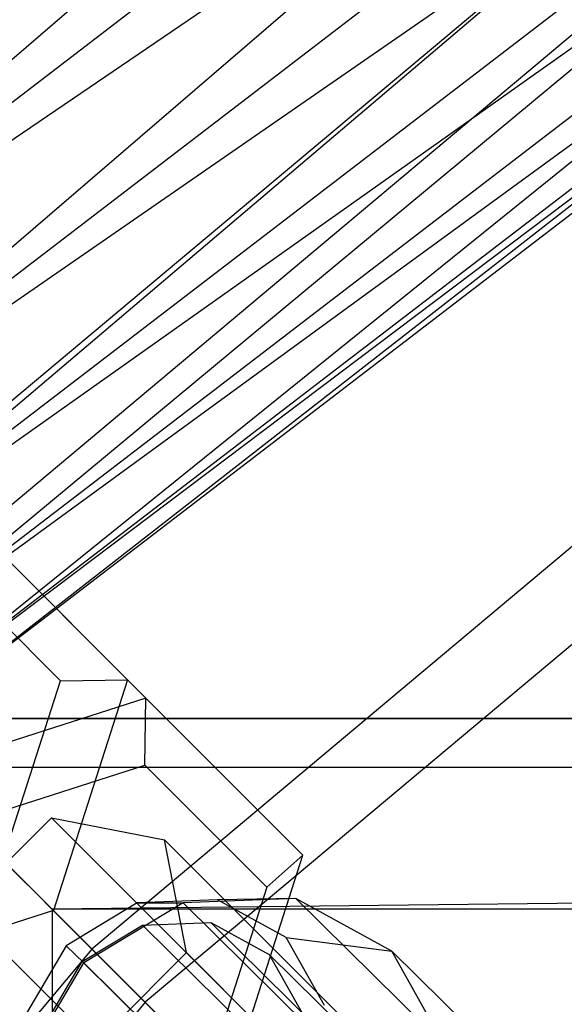
# Model space of a CAD drawing. Extents: x -2650 to 5741, y -2650 to 2650.
# Drawn here: x -390 to -356, y 382 to 443 of the extents above; entities that cross this region are included whole.
import ezdxf

# ---------------------------------------------------------------- set-up
doc = ezdxf.new("R2010")
doc.units = 0

msp = doc.modelspace()

# ---------------------------------------------------------------- linework, layer by layer
at = {"color": 0}
for p, q in [((-417.61876, 417.61876, 410), (-300, 519.615242, 411.22667)), ((-295.301057, 511.476434, 410), (-417.61876, 417.61876, 410)), ((-295.301057, 511.476434, 340.453341), (-417.61876, 417.61876, 340.453341)), ((-411.426318, 411.426318, 406.403585), (-295.301057, 511.476434, 410)), ((-417.61876, 417.61876, 340.453341), (-290.922339, 503.892273, 344.049756)), ((-290.922339, 503.892273, 406.403585), (-411.426318, 411.426318, 406.403585)), ((-290.922339, 503.892273, 344.049756), (-411.426318, 411.426318, 344.049756)), ((-406.108747, 406.108747, 400.682514), (-290.922339, 503.892273, 406.403585)), ((-411.426318, 411.426318, 344.049756), (-287.162249, 497.379606, 349.770826)), ((-287.162249, 497.379606, 400.682514), (-406.108747, 406.108747, 400.682514)), ((-287.162249, 497.379606, 349.770826), (-406.108747, 406.108747, 349.770826)), ((-402.028432, 402.028432, 393.22667), (-287.162249, 497.379606, 400.682514)), ((-406.108747, 406.108747, 349.770826), (-284.277031, 492.38226, 357.22667)), ((-284.277031, 492.38226, 393.22667), (-402.028432, 402.028432, 393.22667)), ((-284.277031, 492.38226, 357.22667), (-402.028432, 402.028432, 357.22667)), ((-399.463439, 399.463439, 384.544156), (-284.277031, 492.38226, 393.22667)), ((-402.028432, 402.028432, 357.22667), (-282.463306, 489.240798, 365.909185)), ((-282.463306, 489.240798, 384.544156), (-399.463439, 399.463439, 384.544156)), ((-282.463306, 489.240798, 365.909185), (-399.463439, 399.463439, 365.909185)), ((-398.588567, 398.588567, 375.22667), (-282.463306, 489.240798, 384.544156)), ((-399.463439, 399.463439, 365.909185), (-281.844679, 488.169303, 375.22667)), ((-281.844679, 488.169303, 375.22667), (-398.588567, 398.588567, 375.22667)), ((-329.713205, 470.879256, 338.816248), (-406.471445, 406.471445, 338.816248)), ((-326.863734, 466.80979, 345.236936), (-402.958609, 402.958609, 345.236936)), ((-312.816959, 446.748916, 322.685472), (-385.641702, 385.641702, 322.685472)), ((-310.124987, 442.904382, 329.290934), (-382.323031, 382.323031, 329.290934)), ((-393.191516, 412.175061, 486.371055), (-382.276844, 401.260389, 516.665277)), ((-393.191516, 412.175061, 486.371055), (-383.425946, 402.409492, 479.334202)), ((-387.601581, 402.342486, 477.447517), (-395.18464, 409.925544, 482.911701)), ((-406.471445, 406.471445, 338.816248), (-385.641702, 385.641702, 322.685472)), ((-382.323031, 382.323031, 329.290934), (-402.958609, 402.958609, 345.236936)), ((-391.180504, 391.180505, 474.715426), (-387.601581, 402.342486, 477.447517)), ((-383.425946, 402.409492, 479.334202), (-388.034934, 388.034934, 475.815776)), ((-387.601581, 402.342486, 477.447517), (-383.425946, 402.409492, 479.334202)), ((-383.425946, 402.409492, 479.334202), (-372.511274, 391.49482, 509.628424)), ((-382.276844, 401.260389, 516.665277), (-396.651401, 396.651401, 520.183703)), ((-382.343849, 397.084754, 518.551962), (-382.276844, 401.260389, 516.665277)), ((-372.511274, 391.49482, 509.628424), (-382.276844, 401.260389, 516.665277)), ((400, 400.002755, -799.999705), (-400, 400.002755, -799.999705)), ((-400, 400.002755, -899.999705), (400, 400.002755, -899.999705)), ((-400, 400.002755, -800), (400, 400.002755, -800)), ((-400, 400.002755, -509.803174), (400, 400.002755, -509.803174)), ((-396.952895, 396.955651, -483.712816), (396.952895, 396.955651, -483.712816)), ((-388.117966, 388.120721, -460.245825), (-396.952895, 396.955651, -483.712816)), ((-393.505831, 393.505831, 521.284054), (-382.343849, 397.084754, 518.551962)), ((396.952895, 396.955651, -483.712816), (-388.117966, 388.120721, -460.245825)), ((-382.343849, 397.084754, 518.551962), (-374.760791, 389.501696, 513.087778)), ((-388.159537, 393.816391, 516.628397), (-393.816391, 388.159537, 516.628397)), ((-137.253967, 142.910821, 1511.505333), (-388.159537, 393.816391, 516.628397)), ((-388.159537, 393.816391, 516.628397), (-381.131865, 392.445573, 513.060109)), ((-379.761047, 385.417901, 509.49182), (-381.131865, 392.445573, 513.060109)), ((-130.226295, 141.540003, 1507.937045), (-381.131865, 392.445573, 513.060109)), ((-388.034934, 388.034934, 475.815776), (-391.180504, 391.180505, 474.715426)), ((-377.120262, 377.120262, 506.109998), (-372.511274, 391.49482, 509.628424)), ((-374.760791, 389.501696, 513.087778), (-372.511274, 391.49482, 509.628424)), ((-374.760791, 389.501696, 513.087778), (-378.339714, 378.339714, 510.355687)), ((-377.823686, 388.707944, 544.109752), (-382.833137, 388.51639, 545.399568)), ((-372.96083, 388.78161, 558.852452), (-379.974061, 388.513435, 560.658194)), ((-372.96083, 388.78161, 558.852452), (-377.823686, 388.707944, 544.109752)), ((-373.555048, 386.367705, 542.349942), (-377.823686, 388.707944, 544.109752)), ((-366.984737, 385.505275, 556.388717), (-372.96083, 388.78161, 558.852452)), ((-364.194602, 380.134636, 591.614978), (-372.96083, 388.78161, 558.852452)), ((-388.034934, 388.034934, 475.815776), (-402.409491, 383.425946, 479.334202)), ((-142.910821, 137.253967, 1511.505333), (-393.816391, 388.159537, 516.628397)), ((-374.383558, 374.386313, -441.761792), (-388.117966, 388.120721, -460.245825)), ((-388.117966, 388.120721, -460.245825), (-388.117966, -388.115211, -460.245825)), ((388.117966, 388.120721, -460.245825), (-388.117966, 388.120721, -460.245825)), ((-377.120262, 377.120262, 506.109998), (-388.034934, 388.034934, 475.815776)), ((-382.833137, 388.51639, 545.399568), (-387.241124, 385.844369, 545.873784)), ((-379.974061, 388.513435, 560.658194), (-386.145242, 384.772606, 561.322097)), ((-382.833137, 388.51639, 545.399568), (-379.974061, 388.513435, 560.658194)), ((-379.974061, 388.513435, 560.658194), (-371.207834, 379.866461, 593.42072)), ((-386.243221, 384.856588, 545.346073), (-382.496433, 387.127806, 544.942989)), ((-382.496433, 387.127806, 544.942989), (-378.238399, 387.290627, 543.846646)), ((-366.216295, 371.06914, 605.78768), (-382.496433, 387.127806, 544.942989)), ((-378.238399, 387.290627, 543.846646), (-374.610057, 385.301423, 542.350807)), ((-378.238399, 387.290627, 543.846646), (-361.958262, 371.231961, 604.691336)), ((-371.171002, 382.122737, 540.591676), (-373.555048, 386.367705, 542.349942)), ((-373.555048, 386.367705, 542.349942), (-366.984737, 385.505275, 556.388717)), ((-385.641702, 385.641702, 322.685472), (-446.748916, 312.816959, 322.685472)), ((-387.241124, 385.844369, 545.873784), (-389.866529, 381.407848, 545.405335)), ((-387.241124, 385.844369, 545.873784), (-386.145242, 384.772606, 561.322097)), ((-385.641702, 385.641702, 322.685472), (-364.463647, 364.463647, 307.455739)), ((-385.417901, 379.761047, 509.49182), (-379.761047, 385.417901, 509.49182)), ((-128.855477, 134.512331, 1504.368756), (-379.761047, 385.417901, 509.49182)), ((-374.610057, 385.301423, 542.350807), (-372.583618, 381.693201, 540.856281)), ((-358.32992, 369.242757, 603.195497), (-374.610057, 385.301423, 542.350807)), ((-363.647073, 379.562321, 553.927146), (-366.984737, 385.505275, 556.388717)), ((-366.984737, 385.505275, 556.388717), (-358.218509, 376.858301, 589.151243)), ((-389.82081, 378.561476, 560.666268), (-386.145242, 384.772606, 561.322097)), ((-388.474816, 381.085545, 544.947891), (-386.243221, 384.856588, 545.346073)), ((-369.963084, 368.797922, 606.190763), (-386.243221, 384.856588, 545.346073)), ((-386.145242, 384.772606, 561.322097), (-377.379015, 376.125632, 594.084623)), ((-382.323031, 382.323031, 329.290934), (-442.904382, 310.124987, 329.290934)), ((-361.343952, 361.343952, 314.235406), (-382.323031, 382.323031, 329.290934))]:
    msp.add_line(p, q, dxfattribs=at)

doc.saveas('drawing.dxf')
